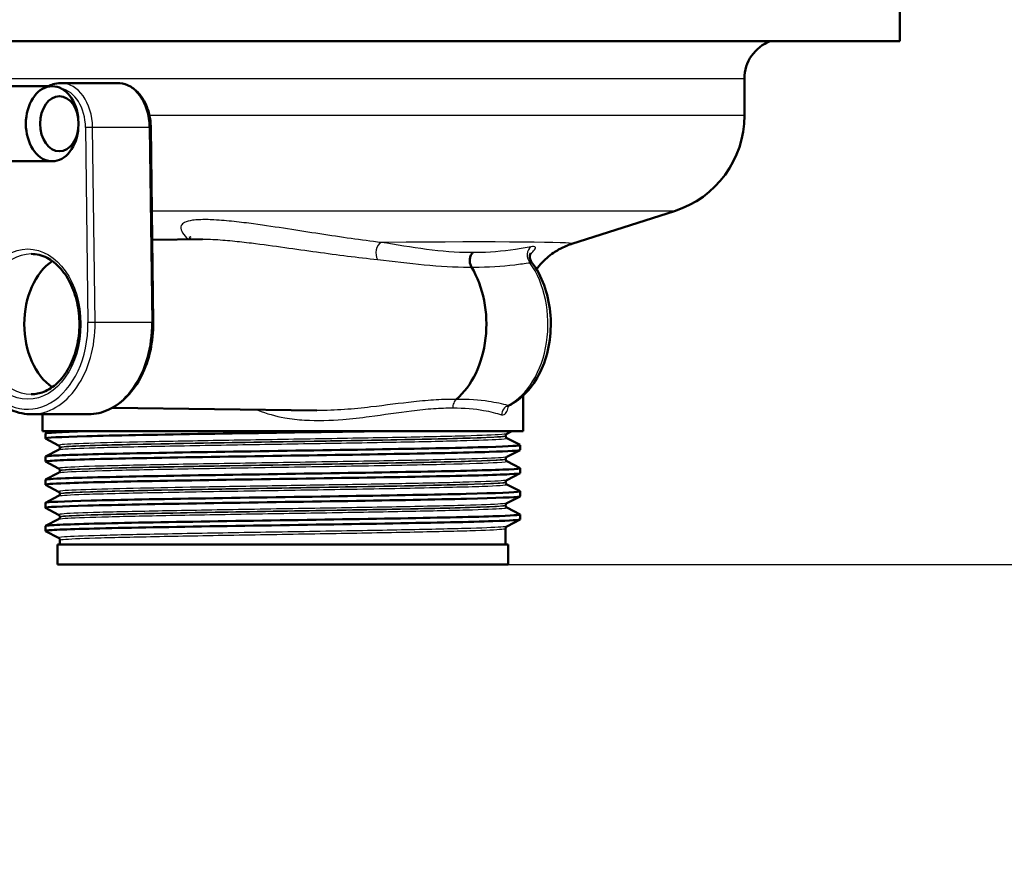
# Model space of a CAD drawing. Units: millimetres. Extents: x 0 to 2100, y 0 to 2970.
# Drawn here: x 575 to 673, y 1411 to 1496 of the extents above; entities that cross this region are included whole.
import ezdxf

# ---------------------------------------------------------------- set-up
doc = ezdxf.new("R2010")
doc.units = ezdxf.units.MM
doc.header["$LTSCALE"] = 10
for name, color, linetype, lineweight in [('Dimensions(ISO)', 7, 'Continuous', 25), ('Visible Edges(ISO)', 7, 'Continuous', 50), ('Visible Tangent Edges(ISO)', 7, 'Continuous', 25)]:
    doc.layers.add(name, color=color, linetype=linetype, lineweight=lineweight)
doc.styles.add('Text_3.5mm', font='arial.ttf', dxfattribs={"width": 0.9})
doc.dimstyles.new('KS-STANDARD', dxfattribs={"dimscale": 10, "dimtxt": 3.5, "dimasz": 2.5, "dimexe": 3.175, "dimexo": 0, "dimgap": 0.8, "dimtad": 1, "dimdec": 1, "dimrnd": 1e-08, "dimtxsty": 'Text_3.5mm', "dimcen": 0.09, "dimdle": 10, "dimclrd": 7, "dimclre": 7, "dimclrt": 7, "dimadec": 0, "dimazin": 2, "dimtfac": 0.714286, "dimtdec": 4, "dimtmove": 0, "dimatfit": 3, "dimfxl": 1, "dimtolj": 1, "dimlwd": 25, "dimlwe": 25, "dimarcsym": 0})

# ---------------------------------------------------------------- blocks, each defined once
blk = doc.blocks.new('*D5')
at = {"layer": 'Defpoints', "color": 0, "linetype": 'Continuous', "transparency": 16777216}
for p in [(998.052, 1712.956), (1091.673, 1712.956), (623.467, 1441.791)]:
    blk.add_point(p, dxfattribs=at)
at = {"layer": 'Dimensions(ISO)', "color": 7, "linetype": 'Continuous', "lineweight": 25, "transparency": 16777216}
for p, q in [((998.052, 1712.956), (1123.423, 1712.956)), ((1091.673, 1466.791), (1091.673, 1687.956)), ((623.467, 1441.791), (1123.423, 1441.791))]:
    blk.add_line(p, q, dxfattribs=at)
at = {"layer": 'Dimensions(ISO)', "color": 7, "linetype": 'Continuous', "transparency": 16777216}
for points in [[(1087.507, 1687.956), (1095.84, 1687.956), (1091.673, 1712.956)], [(1087.507, 1466.791), (1095.84, 1466.791), (1091.673, 1441.791)]]:
    blk.add_solid(points, dxfattribs=at)
at = {"layer": 'Dimensions(ISO)', "color": 7, "linetype": 'Continuous', "lineweight": 25, "transparency": 16777216, "insert": (1066.102, 1545.347), "char_height": 35, "attachment_point": 4, "rotation": 90, "style": 'Text_3.5mm'}
blk.add_mtext('\\A1;271', dxfattribs=at)
blk = doc.blocks.new('*D7')
at = {"layer": 'Defpoints', "color": 0, "linetype": 'Continuous', "transparency": 16777216}
for p in [(623.467, 1441.791), (1091.673, 1441.791), (924.052, 842.956)]:
    blk.add_point(p, dxfattribs=at)
at = {"layer": 'Dimensions(ISO)', "color": 7, "linetype": 'Continuous', "lineweight": 25, "transparency": 16777216}
for p, q in [((623.467, 1441.791), (1123.423, 1441.791)), ((1091.673, 867.956), (1091.673, 1416.791)), ((924.052, 842.956), (1123.423, 842.956))]:
    blk.add_line(p, q, dxfattribs=at)
at = {"layer": 'Dimensions(ISO)', "color": 7, "linetype": 'Continuous', "transparency": 16777216}
for points in [[(1087.507, 1416.791), (1095.84, 1416.791), (1091.673, 1441.791)], [(1087.507, 867.956), (1095.84, 867.956), (1091.673, 842.956)]]:
    blk.add_solid(points, dxfattribs=at)
at = {"layer": 'Dimensions(ISO)', "color": 7, "linetype": 'Continuous', "lineweight": 25, "transparency": 16777216, "insert": (1065.803, 1089.283), "char_height": 35, "attachment_point": 4, "rotation": 90, "style": 'Text_3.5mm'}
blk.add_mtext('\\A1;\\fArial|b0|i0;{\\H33.0000;~}\\fArial|b0|i0; 599', dxfattribs=at)

msp = doc.modelspace()

# ---------------------------------------------------------------- linework, layer by layer
at = {"layer": 'Visible Edges(ISO)'}
for p, q in [((662.552, 1494.041), (662.552, 1501.541)), ((662.552, 1494.041), (553.554, 1494.041)), ((647.052, 1486.601), (647.052, 1490.291)), ((577.95, 1489.541), (571.531, 1489.541)), ((584.461, 1489.854), (578.805, 1489.854)), ((580.558, 1486.301), (580.533, 1486.486)), ((580.558, 1485.282), (580.533, 1485.097)), ((587.789, 1485.43), (588.031, 1465.946)), ((577.95, 1482.041), (571.531, 1482.041)), ((629.809, 1473.798), (640.088, 1477.072)), ((587.928, 1474.206), (592.968, 1474.268)), ((624.967, 1455.091), (624.967, 1458.655)), ((581.521, 1456.791), (575.864, 1456.791)), ((576.967, 1455.091), (576.967, 1456.791)), ((583.931, 1457.426), (604.376, 1457.173)), ((624.967, 1455.091), (576.967, 1455.091)), ((577.267, 1454.38), (577.267, 1454.87)), ((577.277, 1454.881), (577.681, 1455.091)), ((623.827, 1455.091), (623.34, 1454.838)), ((578.593, 1453.683), (577.277, 1454.369)), ((623.217, 1454.622), (623.217, 1454.628)), ((623.34, 1454.412), (624.656, 1453.726)), ((624.667, 1453.225), (624.667, 1453.716)), ((577.277, 1452.572), (578.593, 1453.257)), ((578.717, 1453.468), (578.717, 1453.473)), ((624.656, 1453.214), (623.34, 1452.529)), ((577.267, 1452.071), (577.267, 1452.561)), ((578.593, 1451.374), (577.277, 1452.06)), ((623.217, 1452.313), (623.217, 1452.319)), ((623.34, 1452.103), (624.656, 1451.417)), ((577.277, 1450.263), (578.593, 1450.948)), ((578.717, 1451.159), (578.717, 1451.164)), ((624.656, 1450.905), (623.34, 1450.22)), ((624.667, 1450.916), (624.667, 1451.407)), ((577.267, 1449.762), (577.267, 1450.252)), ((623.217, 1450.004), (623.217, 1450.01)), ((623.34, 1449.794), (624.656, 1449.108)), ((578.593, 1449.065), (577.277, 1449.751)), ((578.717, 1448.85), (578.717, 1448.855)), ((624.667, 1448.607), (624.667, 1449.098)), ((577.267, 1447.453), (577.267, 1447.943)), ((577.277, 1447.954), (578.593, 1448.639)), ((624.656, 1448.596), (623.34, 1447.911)), ((578.593, 1446.756), (577.277, 1447.442)), ((623.217, 1447.695), (623.217, 1447.701)), ((623.34, 1447.485), (624.656, 1446.799)), ((577.277, 1445.645), (578.593, 1446.33)), ((578.717, 1446.541), (578.717, 1446.546)), ((624.656, 1446.287), (623.34, 1445.602)), ((624.667, 1446.298), (624.667, 1446.789)), ((577.267, 1445.144), (577.267, 1445.634)), ((578.593, 1444.447), (577.277, 1445.133)), ((623.217, 1443.791), (623.217, 1445.392)), ((578.717, 1443.791), (578.717, 1444.237)), ((623.467, 1443.791), (578.467, 1443.791)), ((578.467, 1441.791), (578.467, 1443.791)), ((623.467, 1441.791), (623.467, 1443.791)), ((623.467, 1441.791), (578.467, 1441.791))]:
    msp.add_line(p, q, dxfattribs=at)
for centre, radius, start, end in [((651.052, 1490.291), 4, 110.36413, 180), ((637.052, 1486.601), 10, 287.67086, 0)]:
    msp.add_arc(centre, radius, start, end, dxfattribs=at)
for centre, major_axis, ratio, start_param, end_param in [((577.95, 1485.791), (0, 3.75), 0.700909, 4.898684, 10.80928), ((580.107, 1465.791), (0, 7), 0.707107, 0.451269, 2.690323), ((615.109, 1465.791), (0, 8.75), 0.707107, 3.680062, 5.420257)]:
    msp.add_ellipse(centre, major_axis=major_axis, ratio=ratio, start_param=start_param, end_param=end_param, dxfattribs=at)
msp.add_ellipse((578.664, 1485.791), major_axis=(0, 2.75), ratio=0.700909, dxfattribs=at)
for points, knots in [([(578.805, 1489.854), (578.537, 1489.854), (578.27, 1489.811), (577.864, 1489.678), (577.718, 1489.616), (577.577, 1489.541)], [4.712389, 4.712389, 4.712389, 4.712389, 4.9392717, 4.9392717, 5.0711566, 5.0711566, 5.0711566, 5.0711566]), ([(584.461, 1489.854), (584.803, 1489.854), (585.144, 1489.783), (585.796, 1489.508), (586.106, 1489.3), (586.665, 1488.77), (586.912, 1488.444), (587.32, 1487.715), (587.481, 1487.312), (587.706, 1486.461), (587.771, 1486.013), (587.788, 1485.519), (587.789, 1485.475), (587.789, 1485.43)], [1.570796, 1.570796, 1.570796, 1.570796, 1.860569, 1.860569, 2.161675, 2.161675, 2.472333, 2.472333, 2.782992, 2.782992, 3.09365, 3.09365, 3.124089, 3.124089, 3.124089, 3.124089]), ([(591.701, 1474.55), (591.701, 1474.55), (591.701, 1474.55), (591.704, 1474.541), (591.73, 1474.459), (591.692, 1474.306), (591.682, 1474.278), (591.669, 1474.252)], [0.4887863, 0.4887863, 0.4887863, 0.4887863, 0.4974603, 0.4974603, 0.6146816, 0.6146816, 0.6414459, 0.6414459, 0.6414459, 0.6414459]), ([(626.3, 1471.256), (626.662, 1471.757), (627.015, 1472.111), (627.809, 1472.814), (628.192, 1473.049), (628.805, 1473.398), (629.041, 1473.504), (629.431, 1473.668), (629.585, 1473.724), (629.748, 1473.778), (629.78, 1473.788), (629.809, 1473.798)], [18.8372271, 18.8372271, 18.8372271, 18.8372271, 18.8550409, 18.8550409, 18.8832686, 18.8832686, 18.9114964, 18.9114964, 18.9397241, 18.9397241, 18.9468499, 18.9468499, 18.9468499, 18.9468499]), ([(575.864, 1472.791), (576.394, 1472.791), (576.924, 1472.662), (577.919, 1472.155), (578.386, 1471.789), (579.203, 1470.863), (579.558, 1470.313), (580.13, 1469.08), (580.348, 1468.399), (580.626, 1466.969), (580.686, 1466.221), (580.64, 1464.736), (580.534, 1463.999), (580.169, 1462.612), (579.911, 1461.962), (579.272, 1460.816), (578.891, 1460.32), (578.048, 1459.521), (577.585, 1459.222), (576.7, 1458.872), (576.282, 1458.791), (575.864, 1458.791)], [1.570796, 1.570796, 1.570796, 1.570796, 1.91629, 1.91629, 2.245751, 2.245751, 2.561176, 2.561176, 2.873285, 2.873285, 3.185326, 3.185326, 3.497506, 3.497506, 3.809479, 3.809479, 4.121954, 4.121954, 4.439661, 4.439661, 4.712389, 4.712389, 4.712389, 4.712389]), ([(619.923, 1472.932), (619.922, 1472.931), (619.921, 1472.929), (619.876, 1472.881), (619.837, 1472.828), (619.767, 1472.709), (619.737, 1472.644), (619.672, 1472.458), (619.648, 1472.332), (619.635, 1472.072), (619.646, 1471.941), (619.704, 1471.694), (619.75, 1471.58), (619.809, 1471.481)], [-0.0006397, -0.0006397, -0.0006397, -0.0006397, 0, 0, 0.0231324, 0.0231324, 0.0462647, 0.0462647, 0.0853299, 0.0853299, 0.1243937, 0.1243937, 0.1634568, 0.1634568, 0.1634568, 0.1634568]), ([(625.813, 1471.981), (625.749, 1472.066), (625.698, 1472.169), (625.638, 1472.369), (625.63, 1472.464), (625.633, 1472.626), (625.646, 1472.69), (625.671, 1472.782), (625.683, 1472.812), (625.701, 1472.853), (625.707, 1472.864), (625.711, 1472.87), (625.712, 1472.871), (625.712, 1472.871)], [-0.20499294, -0.20499294, -0.20499294, -0.20499294, -0.1892848, -0.1892848, -0.17333993, -0.17333993, -0.15587521, -0.15587521, -0.13936804, -0.13936804, -0.12276495, -0.12276495, -0.11594145, -0.11594145, -0.11594145, -0.11594145]), ([(623.54, 1457.656), (624.174, 1457.971), (624.758, 1458.416), (625.817, 1459.535), (626.283, 1460.223), (627.04, 1461.77), (627.325, 1462.632), (627.681, 1464.434), (627.751, 1465.373), (627.671, 1467.235), (627.52, 1468.157), (627.007, 1469.896), (626.645, 1470.713), (626.07, 1471.624), (625.945, 1471.806), (625.813, 1471.981)], [1.908768, 1.908768, 1.908768, 1.908768, 2.212645, 2.212645, 2.536379, 2.536379, 2.868967, 2.868967, 3.202812, 3.202812, 3.53659, 3.53659, 3.870348, 3.870348, 3.957501, 3.957501, 3.957501, 3.957501]), ([(569.942, 1469.54), (569.653, 1468.662), (569.466, 1467.72), (569.317, 1465.804), (569.354, 1464.83), (569.647, 1462.945), (569.903, 1462.035), (570.614, 1460.37), (571.068, 1459.615), (572.132, 1458.344), (572.74, 1457.826), (574.042, 1457.095), (574.732, 1456.875), (575.576, 1456.798), (575.72, 1456.791), (575.864, 1456.791)], [5.846803, 5.846803, 5.846803, 5.846803, 6.173294, 6.173294, 6.49976, 6.49976, 6.826261, 6.826261, 7.152572, 7.152572, 7.475955, 7.475955, 7.789685, 7.789685, 7.853982, 7.853982, 7.853982, 7.853982]), ([(588.031, 1465.946), (588.042, 1465.009), (587.948, 1464.069), (587.555, 1462.273), (587.256, 1461.417), (586.478, 1459.869), (585.999, 1459.178), (584.898, 1458.03), (584.276, 1457.573), (582.956, 1456.959), (582.261, 1456.798), (581.549, 1456.791), (581.535, 1456.791), (581.521, 1456.791)], [3.124089, 3.124089, 3.124089, 3.124089, 3.441749, 3.441749, 3.759409, 3.759409, 4.077069, 4.077069, 4.394729, 4.394729, 4.70609, 4.70609, 4.712389, 4.712389, 4.712389, 4.712389]), ([(623.37, 1457.521), (623.37, 1457.521), (623.37, 1457.522), (623.375, 1457.528), (623.385, 1457.543), (623.434, 1457.59), (623.476, 1457.624), (623.537, 1457.654), (623.538, 1457.655), (623.54, 1457.656)], [0.18811244, 0.18811244, 0.18811244, 0.18811244, 0.19525052, 0.19525052, 0.22225542, 0.22225542, 0.25224637, 0.25224637, 0.25314922, 0.25314922, 0.25314922, 0.25314922]), ([(577.277, 1454.369), (577.272, 1454.372), (577.268, 1454.374), (577.267, 1454.377), (577.237, 1454.452), (578.701, 1454.526), (581.405, 1454.6), (584.101, 1454.674), (588.017, 1454.748), (592.475, 1454.822), (596.935, 1454.896), (601.918, 1454.97), (606.561, 1455.045), (607.537, 1455.06), (608.498, 1455.076), (609.436, 1455.091)], [32.171547, 32.171547, 32.171547, 32.171547, 32.194948, 32.194948, 32.194948, 32.80125, 32.80125, 32.80125, 33.405662, 33.405662, 33.405662, 34.010412, 34.010412, 34.010412, 34.137582, 34.137582, 34.137582, 34.137582]), ([(623.217, 1454.628), (623.217, 1454.659), (623.223, 1454.69), (623.242, 1454.74), (623.255, 1454.76), (623.278, 1454.79), (623.289, 1454.801), (623.308, 1454.818), (623.316, 1454.823), (623.33, 1454.832), (623.335, 1454.835), (623.34, 1454.838)], [1.89877934, 1.89877934, 1.89877934, 1.89877934, 1.91281796, 1.91281796, 1.92685658, 1.92685658, 1.94089519, 1.94089519, 1.95493381, 1.95493381, 1.96897243, 1.96897243, 1.96897243, 1.96897243]), ([(577.273, 1452.561), (577.27, 1452.584), (577.409, 1452.607), (577.691, 1452.631), (578.592, 1452.705), (580.954, 1452.779), (584.368, 1452.853), (587.779, 1452.927), (592.224, 1453.001), (596.933, 1453.075), (601.639, 1453.15), (606.588, 1453.224), (610.922, 1453.298), (615.296, 1453.372), (619.024, 1453.447), (621.449, 1453.522), (623.662, 1453.59), (624.781, 1453.658), (624.655, 1453.726)], [25.918139, 25.918139, 25.918139, 25.918139, 26.107636, 26.107636, 26.107636, 26.713012, 26.713012, 26.713012, 27.317929, 27.317929, 27.317929, 27.922431, 27.922431, 27.922431, 28.532532, 28.532532, 28.532532, 29.08951, 29.08951, 29.08951, 29.08951]), ([(623.217, 1454.622), (623.217, 1454.591), (623.223, 1454.56), (623.242, 1454.509), (623.255, 1454.49), (623.278, 1454.459), (623.289, 1454.448), (623.308, 1454.432), (623.316, 1454.426), (623.33, 1454.417), (623.335, 1454.414), (623.34, 1454.412)], [52.81155082, 52.81155082, 52.81155082, 52.81155082, 52.82556525, 52.82556525, 52.83957968, 52.83957968, 52.85359411, 52.85359411, 52.86760854, 52.86760854, 52.88162297, 52.88162297, 52.88162297, 52.88162297]), ([(577.285, 1452.06), (577.228, 1452.088), (577.383, 1452.117), (577.753, 1452.145), (578.719, 1452.22), (581.149, 1452.294), (584.618, 1452.368), (588.083, 1452.442), (592.572, 1452.517), (597.301, 1452.591), (602.027, 1452.665), (606.973, 1452.739), (611.279, 1452.813), (615.582, 1452.887), (619.229, 1452.962), (621.585, 1453.036), (623.594, 1453.099), (624.658, 1453.162), (624.665, 1453.225)], [25.888362, 25.888362, 25.888362, 25.888362, 26.121147, 26.121147, 26.121147, 26.72768, 26.72768, 26.72768, 27.333656, 27.333656, 27.333656, 27.939119, 27.939119, 27.939119, 28.544115, 28.544115, 28.544115, 29.059732, 29.059732, 29.059732, 29.059732]), ([(578.717, 1453.473), (578.717, 1453.504), (578.71, 1453.535), (578.691, 1453.586), (578.678, 1453.606), (578.655, 1453.636), (578.644, 1453.647), (578.625, 1453.663), (578.617, 1453.669), (578.603, 1453.678), (578.598, 1453.681), (578.593, 1453.683)], [8.92377866, 8.92377866, 8.92377866, 8.92377866, 8.93779642, 8.93779642, 8.95181418, 8.95181418, 8.96583194, 8.96583194, 8.9798497, 8.9798497, 8.99386746, 8.99386746, 8.99386746, 8.99386746]), ([(578.717, 1453.468), (578.717, 1453.436), (578.71, 1453.406), (578.691, 1453.355), (578.678, 1453.335), (578.655, 1453.305), (578.644, 1453.294), (578.625, 1453.277), (578.617, 1453.272), (578.603, 1453.263), (578.598, 1453.26), (578.593, 1453.257)], [45.78673027, 45.78673027, 45.78673027, 45.78673027, 45.80072935, 45.80072935, 45.81472842, 45.81472842, 45.8287275, 45.8287275, 45.84272658, 45.84272658, 45.85672566, 45.85672566, 45.85672566, 45.85672566]), ([(623.217, 1452.319), (623.217, 1452.35), (623.223, 1452.381), (623.242, 1452.431), (623.255, 1452.451), (623.278, 1452.481), (623.289, 1452.492), (623.308, 1452.509), (623.316, 1452.514), (623.33, 1452.523), (623.335, 1452.526), (623.34, 1452.529)], [15.94869006, 15.94869006, 15.94869006, 15.94869006, 15.9626916, 15.9626916, 15.97669314, 15.97669314, 15.99069468, 15.99069468, 16.00469622, 16.00469622, 16.01869776, 16.01869776, 16.01869776, 16.01869776]), ([(623.217, 1452.313), (623.217, 1452.282), (623.223, 1452.251), (623.242, 1452.2), (623.255, 1452.181), (623.278, 1452.15), (623.289, 1452.139), (623.308, 1452.123), (623.316, 1452.117), (623.33, 1452.108), (623.335, 1452.105), (623.34, 1452.103)], [38.76195113, 38.76195113, 38.76195113, 38.76195113, 38.77593964, 38.77593964, 38.78992814, 38.78992814, 38.80391665, 38.80391665, 38.81790515, 38.81790515, 38.83189365, 38.83189365, 38.83189365, 38.83189365]), ([(577.282, 1449.751), (577.182, 1449.806), (577.881, 1449.861), (579.337, 1449.916), (581.292, 1449.991), (584.605, 1450.065), (588.699, 1450.139), (592.791, 1450.213), (597.645, 1450.287), (602.419, 1450.361), (607.191, 1450.436), (611.861, 1450.51), (615.619, 1450.584), (619.375, 1450.658), (622.203, 1450.732), (623.613, 1450.806), (624.31, 1450.843), (624.658, 1450.88), (624.658, 1450.916)], [19.605176, 19.605176, 19.605176, 19.605176, 20.056011, 20.056011, 20.056011, 20.661669, 20.661669, 20.661669, 21.267079, 21.267079, 21.267079, 21.872253, 21.872253, 21.872253, 22.4772, 22.4772, 22.4772, 22.776547, 22.776547, 22.776547, 22.776547]), ([(577.273, 1450.252), (577.277, 1450.303), (577.952, 1450.353), (579.267, 1450.404), (581.189, 1450.478), (584.47, 1450.552), (588.541, 1450.626), (592.611, 1450.701), (597.451, 1450.775), (602.223, 1450.849), (606.993, 1450.923), (611.675, 1450.997), (615.455, 1451.071), (619.234, 1451.145), (622.097, 1451.219), (623.547, 1451.293), (624.359, 1451.335), (624.726, 1451.376), (624.648, 1451.417)], [19.634954, 19.634954, 19.634954, 19.634954, 20.048757, 20.048757, 20.048757, 20.653886, 20.653886, 20.653886, 21.258792, 21.258792, 21.258792, 21.863485, 21.863485, 21.863485, 22.467976, 22.467976, 22.467976, 22.806324, 22.806324, 22.806324, 22.806324]), ([(578.717, 1451.164), (578.717, 1451.195), (578.71, 1451.226), (578.691, 1451.277), (578.678, 1451.297), (578.655, 1451.327), (578.644, 1451.338), (578.625, 1451.354), (578.617, 1451.36), (578.603, 1451.369), (578.598, 1451.372), (578.593, 1451.374)], [22.97353259, 22.97353259, 22.97353259, 22.97353259, 22.98752267, 22.98752267, 23.00151276, 23.00151276, 23.01550284, 23.01550284, 23.02949292, 23.02949292, 23.04348301, 23.04348301, 23.04348301, 23.04348301]), ([(578.717, 1451.159), (578.717, 1451.127), (578.71, 1451.097), (578.691, 1451.046), (578.678, 1451.026), (578.655, 1450.996), (578.644, 1450.985), (578.625, 1450.968), (578.617, 1450.963), (578.603, 1450.954), (578.598, 1450.951), (578.593, 1450.948)], [31.73719337, 31.73719337, 31.73719337, 31.73719337, 31.75117616, 31.75117616, 31.76515895, 31.76515895, 31.77914174, 31.77914174, 31.79312453, 31.79312453, 31.80710732, 31.80710732, 31.80710732, 31.80710732]), ([(623.217, 1450.01), (623.217, 1450.041), (623.223, 1450.072), (623.242, 1450.122), (623.255, 1450.142), (623.278, 1450.173), (623.289, 1450.183), (623.308, 1450.2), (623.316, 1450.206), (623.33, 1450.214), (623.335, 1450.217), (623.34, 1450.22)], [29.99832582, 29.99832582, 29.99832582, 29.99832582, 30.01230929, 30.01230929, 30.02629276, 30.02629276, 30.04027624, 30.04027624, 30.05425971, 30.05425971, 30.06824318, 30.06824318, 30.06824318, 30.06824318]), ([(623.217, 1450.004), (623.217, 1449.973), (623.223, 1449.942), (623.242, 1449.892), (623.255, 1449.872), (623.278, 1449.841), (623.289, 1449.83), (623.308, 1449.814), (623.316, 1449.808), (623.33, 1449.799), (623.335, 1449.796), (623.34, 1449.794)], [24.71243681, 24.71243681, 24.71243681, 24.71243681, 24.72641878, 24.72641878, 24.74040076, 24.74040076, 24.75438273, 24.75438273, 24.7683647, 24.7683647, 24.78234668, 24.78234668, 24.78234668, 24.78234668]), ([(577.267, 1447.943), (577.267, 1447.946), (577.269, 1447.949), (577.273, 1447.951), (577.381, 1448.026), (578.994, 1448.1), (581.829, 1448.175), (584.663, 1448.249), (588.703, 1448.324), (593.244, 1448.398), (597.783, 1448.473), (602.801, 1448.547), (607.42, 1448.622), (612.036, 1448.696), (616.234, 1448.77), (619.28, 1448.845), (622.324, 1448.919), (624.203, 1448.994), (624.589, 1449.068), (624.66, 1449.081), (624.681, 1449.095), (624.653, 1449.108)], [13.351769, 13.351769, 13.351769, 13.351769, 13.374356, 13.374356, 13.374356, 13.982692, 13.982692, 13.982692, 14.590678, 14.590678, 14.590678, 15.198327, 15.198327, 15.198327, 15.80565, 15.80565, 15.80565, 16.412659, 16.412659, 16.412659, 16.523139, 16.523139, 16.523139, 16.523139]), ([(578.717, 1448.855), (578.717, 1448.886), (578.71, 1448.917), (578.691, 1448.968), (578.678, 1448.988), (578.655, 1449.018), (578.644, 1449.029), (578.625, 1449.045), (578.617, 1449.051), (578.603, 1449.06), (578.598, 1449.063), (578.593, 1449.065)], [37.02308967, 37.02308967, 37.02308967, 37.02308967, 37.03707143, 37.03707143, 37.05105318, 37.05105318, 37.06503494, 37.06503494, 37.07901669, 37.07901669, 37.09299845, 37.09299845, 37.09299845, 37.09299845]), ([(578.717, 1448.85), (578.717, 1448.818), (578.71, 1448.788), (578.691, 1448.737), (578.678, 1448.717), (578.655, 1448.687), (578.644, 1448.676), (578.625, 1448.659), (578.617, 1448.654), (578.603, 1448.645), (578.598, 1448.642), (578.593, 1448.639)], [17.68766126, 17.68766126, 17.68766126, 17.68766126, 17.70164732, 17.70164732, 17.71563338, 17.71563338, 17.72961944, 17.72961944, 17.7436055, 17.7436055, 17.75759156, 17.75759156, 17.75759156, 17.75759156]), ([(577.277, 1447.442), (577.27, 1447.446), (577.266, 1447.45), (577.267, 1447.454), (577.281, 1447.528), (578.779, 1447.602), (581.503, 1447.676), (584.346, 1447.753), (588.512, 1447.83), (593.22, 1447.908), (597.781, 1447.982), (602.827, 1448.057), (607.468, 1448.132), (612.087, 1448.207), (616.284, 1448.281), (619.322, 1448.356), (622.359, 1448.43), (624.226, 1448.504), (624.596, 1448.579), (624.643, 1448.588), (624.666, 1448.598), (624.665, 1448.607)], [13.321991, 13.321991, 13.321991, 13.321991, 13.354679, 13.354679, 13.354679, 13.958998, 13.958998, 13.958998, 14.589579, 14.589579, 14.589579, 15.200454, 15.200454, 15.200454, 15.808506, 15.808506, 15.808506, 16.416219, 16.416219, 16.416219, 16.493361, 16.493361, 16.493361, 16.493361]), ([(623.217, 1447.701), (623.217, 1447.732), (623.223, 1447.763), (623.242, 1447.813), (623.255, 1447.833), (623.278, 1447.864), (623.289, 1447.874), (623.308, 1447.891), (623.316, 1447.897), (623.33, 1447.905), (623.335, 1447.908), (623.34, 1447.911)], [44.04784429, 44.04784429, 44.04784429, 44.04784429, 44.06182923, 44.06182923, 44.07581417, 44.07581417, 44.08979912, 44.08979912, 44.10378406, 44.10378406, 44.117769, 44.117769, 44.117769, 44.117769]), ([(623.217, 1447.695), (623.217, 1447.664), (623.223, 1447.633), (623.242, 1447.583), (623.255, 1447.563), (623.278, 1447.532), (623.289, 1447.521), (623.308, 1447.505), (623.316, 1447.499), (623.33, 1447.49), (623.335, 1447.487), (623.34, 1447.485)], [10.66284667, 10.66284667, 10.66284667, 10.66284667, 10.67684169, 10.67684169, 10.69083671, 10.69083671, 10.70483173, 10.70483173, 10.71882675, 10.71882675, 10.73282177, 10.73282177, 10.73282177, 10.73282177]), ([(577.285, 1445.133), (577.221, 1445.165), (577.435, 1445.198), (577.931, 1445.231), (579.055, 1445.305), (581.625, 1445.379), (585.195, 1445.453), (588.764, 1445.528), (593.316, 1445.602), (598.062, 1445.676), (602.806, 1445.75), (607.723, 1445.824), (611.959, 1445.898), (616.193, 1445.972), (619.728, 1446.046), (621.95, 1446.121), (623.726, 1446.18), (624.657, 1446.239), (624.663, 1446.298)], [7.038806, 7.038806, 7.038806, 7.038806, 7.30585, 7.30585, 7.30585, 7.911236, 7.911236, 7.911236, 8.516503, 8.516503, 8.516503, 9.121654, 9.121654, 9.121654, 9.72669, 9.72669, 9.72669, 10.210176, 10.210176, 10.210176, 10.210176]), ([(577.274, 1445.634), (577.272, 1445.663), (577.489, 1445.692), (577.928, 1445.721), (579.049, 1445.795), (581.615, 1445.869), (585.181, 1445.943), (588.746, 1446.018), (593.294, 1446.092), (598.037, 1446.166), (602.779, 1446.24), (607.695, 1446.314), (611.931, 1446.388), (616.167, 1446.462), (619.706, 1446.536), (621.933, 1446.61), (623.829, 1446.673), (624.769, 1446.736), (624.654, 1446.799)], [7.068583, 7.068583, 7.068583, 7.068583, 7.305313, 7.305313, 7.305313, 7.910441, 7.910441, 7.910441, 8.515455, 8.515455, 8.515455, 9.120358, 9.120358, 9.120358, 9.725154, 9.725154, 9.725154, 10.239954, 10.239954, 10.239954, 10.239954]), ([(578.717, 1446.546), (578.717, 1446.577), (578.71, 1446.608), (578.691, 1446.659), (578.678, 1446.679), (578.655, 1446.709), (578.644, 1446.72), (578.625, 1446.736), (578.617, 1446.742), (578.603, 1446.751), (578.598, 1446.754), (578.593, 1446.756)], [51.07260987, 51.07260987, 51.07260987, 51.07260987, 51.08660288, 51.08660288, 51.1005959, 51.1005959, 51.11458891, 51.11458891, 51.12858192, 51.12858192, 51.14257494, 51.14257494, 51.14257494, 51.14257494]), ([(578.717, 1446.541), (578.717, 1446.509), (578.71, 1446.479), (578.691, 1446.428), (578.678, 1446.408), (578.655, 1446.378), (578.644, 1446.367), (578.625, 1446.35), (578.617, 1446.345), (578.603, 1446.336), (578.598, 1446.333), (578.593, 1446.33)], [3.63797326, 3.63797326, 3.63797326, 3.63797326, 3.65198205, 3.65198205, 3.66599084, 3.66599084, 3.67999964, 3.67999964, 3.69400843, 3.69400843, 3.70801722, 3.70801722, 3.70801722, 3.70801722]), ([(623.217, 1445.392), (623.217, 1445.423), (623.223, 1445.454), (623.242, 1445.504), (623.255, 1445.524), (623.278, 1445.555), (623.289, 1445.565), (623.308, 1445.582), (623.316, 1445.588), (623.33, 1445.596), (623.335, 1445.599), (623.34, 1445.602)], [58.09740654, 58.09740654, 58.09740654, 58.09740654, 58.11141245, 58.11141245, 58.12541836, 58.12541836, 58.13942427, 58.13942427, 58.15343018, 58.15343018, 58.16743609, 58.16743609, 58.16743609, 58.16743609]), ([(578.717, 1444.237), (578.717, 1444.268), (578.71, 1444.299), (578.691, 1444.35), (578.678, 1444.37), (578.655, 1444.4), (578.644, 1444.411), (578.625, 1444.427), (578.617, 1444.433), (578.603, 1444.442), (578.598, 1444.445), (578.593, 1444.447)], [65.12225421, 65.12225421, 65.12225421, 65.12225421, 65.13627775, 65.13627775, 65.15030128, 65.15030128, 65.16432482, 65.16432482, 65.17834836, 65.17834836, 65.19237189, 65.19237189, 65.19237189, 65.19237189])]:
    msp.add_open_spline(points, degree=3, knots=knots, dxfattribs=at)
msp.add_open_spline([(577.267, 1454.87), (577.269, 1454.944), (578.739, 1455.018), (581.432, 1455.091)], degree=3, dxfattribs=at)
at = {"layer": 'Visible Tangent Edges(ISO)'}
for p, q in [((647.052, 1490.291), (568.434, 1490.291)), ((647.052, 1486.601), (587.661, 1486.601)), ((581.279, 1485.424), (581.52, 1465.94)), ((582.227, 1465.949), (581.986, 1485.433)), ((587.643, 1485.433), (581.986, 1485.433)), ((587.643, 1485.433), (587.884, 1465.949)), ((640.088, 1477.072), (587.893, 1477.072)), ((587.884, 1465.949), (582.227, 1465.949))]:
    msp.add_line(p, q, dxfattribs=at)
for centre, major_axis, ratio, start_param, end_param in [((578.805, 1485.354), (0, 4.5), 0.707107, 4.729893, 6.283185), ((578.451, 1485.354), (0, 4), 0.707107, 4.729893, 6.141032), ((584.461, 1485.354), (0, 4.5), 0.707107, 4.729893, 6.283185), ((581.633, 1485.424), (-0.5, -0.006), 0.012376, 3.926914, 5.497711), ((587.289, 1485.424), (0.5, 0.006), 0.012376, 0, 0.785322), ((610.888, 1472.986), (0.117, 0.993), 0.617232, 0.367297, 2.490367), ((626.15, 1472.624), (-0.156, 0.988), 0.777307, 0.345799, 2.237719), ((575.864, 1465.791), (0, -7), 0.707107, 3.141593, 6.283185), ((621.302, 1465.791), (0, -8.674), 0.707107, 0.360495, 2.355176), ((575.511, 1465.791), (0, -8.5), 0.707107, 4.276006, 7.871485), ((575.864, 1465.791), (0, -9), 0.707107, 0, 1.5883), ((581.874, 1465.94), (-0.5, -0.006), 0.012376, 3.926914, 5.497711), ((581.521, 1465.791), (0, -9), 0.707107, 0, 1.5883), ((587.531, 1465.94), (0.5, 0.006), 0.012376, 0, 0.785322), ((623.721, 1456.74), (0.286, 0.958), 0.903319, 0.602909, 1.833816)]:
    msp.add_ellipse(centre, major_axis=major_axis, ratio=ratio, start_param=start_param, end_param=end_param, dxfattribs=at)
msp.add_ellipse((575.511, 1465.791), major_axis=(0, -7.5), ratio=0.707107, dxfattribs=at)
for points, knots in [([(610.777, 1473.939), (608.817, 1474.172), (606.784, 1474.468), (603.624, 1474.954), (602.551, 1475.123), (600.353, 1475.462), (599.235, 1475.632), (597.418, 1475.877), (596.766, 1475.959), (595.445, 1476.101), (594.775, 1476.163), (593.598, 1476.222), (593.087, 1476.232), (592.389, 1476.198), (592.169, 1476.179), (591.629, 1476.102), (591.353, 1476.023), (590.997, 1475.839), (590.894, 1475.736), (590.752, 1475.453), (590.786, 1475.262), (590.977, 1474.855), (591.155, 1474.635), (591.427, 1474.361), (591.484, 1474.306), (591.544, 1474.251)], [-3.043607, -3.043607, -3.043607, -3.043607, -2.282706, -2.282706, -1.902255, -1.902255, -1.521804, -1.521804, -1.316419, -1.316419, -1.111033, -1.111033, -0.960305, -0.960305, -0.888011, -0.888011, -0.76455, -0.76455, -0.651201, -0.651201, -0.463307, -0.463307, -0.246864, -0.246864, -0.192638, -0.192638, -0.192638, -0.192638]), ([(592.968, 1474.268), (593.304, 1474.273), (593.656, 1474.263), (594.65, 1474.217), (595.296, 1474.163), (596.574, 1474.037), (597.209, 1473.964), (598.981, 1473.746), (600.078, 1473.595), (602.242, 1473.294), (603.302, 1473.143), (606.435, 1472.71), (608.462, 1472.447), (610.424, 1472.24)], [1.00137, 1.00137, 1.00137, 1.00137, 1.111033, 1.111033, 1.316419, 1.316419, 1.521804, 1.521804, 1.902255, 1.902255, 2.282706, 2.282706, 3.043607, 3.043607, 3.043607, 3.043607]), ([(629.777, 1473.797), (630.192, 1473.982), (622.567, 1474.046), (611.062, 1473.941), (610.92, 1473.94), (610.777, 1473.939)], [-18.94685, -18.94685, -18.94685, -18.94685, -15.084986, -15.084986, -15.036827, -15.036827, -15.036827, -15.036827]), ([(619.923, 1472.932), (619.843, 1472.931), (619.762, 1472.931), (619.681, 1472.931), (618.266, 1472.932), (616.81, 1473.057), (613.831, 1473.451), (612.303, 1473.719), (610.777, 1473.939)], [1.177647, 1.177647, 1.177647, 1.177647, 1.212309, 1.212309, 1.212309, 1.818464, 1.818464, 2.424619, 2.424619, 2.424619, 2.424619]), ([(625.743, 1473.513), (625.228, 1473.42), (624.712, 1473.332), (622.881, 1473.057), (621.543, 1472.932), (620.161, 1472.931), (620.082, 1472.931), (620.003, 1472.931), (619.923, 1472.932)], [0.3663461, 0.3663461, 0.3663461, 0.3663461, 0.6061635, 0.6061635, 1.2123269, 1.2123269, 1.2123269, 1.2470165, 1.2470165, 1.2470165, 1.2470165]), ([(625.65, 1472.699), (625.787, 1472.852), (625.905, 1472.983), (626.131, 1473.259), (626.204, 1473.376), (626.182, 1473.504), (626.122, 1473.534), (625.941, 1473.54), (625.85, 1473.532), (625.743, 1473.513)], [0.0246317, 0.0246317, 0.0246317, 0.0246317, 0.0928505, 0.0928505, 0.1970068, 0.1970068, 0.2771271, 0.2771271, 0.3272023, 0.3272023, 0.3272023, 0.3272023]), ([(610.424, 1472.24), (611.986, 1472.074), (613.558, 1471.871), (616.624, 1471.573), (618.124, 1471.479), (619.568, 1471.48), (619.649, 1471.48), (619.729, 1471.48), (619.809, 1471.481)], [-2.424619, -2.424619, -2.424619, -2.424619, -1.818464, -1.818464, -1.212309, -1.212309, -1.212309, -1.17852, -1.17852, -1.17852, -1.17852]), ([(619.809, 1471.481), (619.889, 1471.48), (619.968, 1471.48), (620.046, 1471.48), (621.459, 1471.479), (622.814, 1471.573), (624.633, 1471.781), (625.14, 1471.848), (625.643, 1471.918)], [-1.2461438, -1.2461438, -1.2461438, -1.2461438, -1.2123269, -1.2123269, -1.2123269, -0.6061635, -0.6061635, -0.3663461, -0.3663461, -0.3663461, -0.3663461]), ([(625.643, 1471.918), (625.69, 1471.933), (625.728, 1471.946), (625.796, 1471.97), (625.815, 1471.979), (625.813, 1471.981)], [-0.3272023, -0.3272023, -0.3272023, -0.3272023, -0.2771271, -0.2771271, -0.2049929, -0.2049929, -0.2049929, -0.2049929]), ([(618.282, 1458.279), (617.65, 1458.288), (616.986, 1458.271), (615.571, 1458.187), (614.817, 1458.118), (612.676, 1457.885), (611.251, 1457.688), (608.898, 1457.417), (608.014, 1457.326), (606.214, 1457.199), (605.298, 1457.161), (604.375, 1457.173)], [4.832701, 4.832701, 4.832701, 4.832701, 5.100167, 5.100167, 5.38047, 5.38047, 5.874256, 5.874256, 6.161734, 6.161734, 6.45333, 6.45333, 6.45333, 6.45333]), ([(618.282, 1458.279), (618.229, 1458.235), (618.181, 1458.182), (618.096, 1458.059), (618.059, 1457.989), (617.999, 1457.84), (617.976, 1457.759), (617.945, 1457.593), (617.937, 1457.507), (617.937, 1457.421)], [0, 0, 0, 0, 0.25, 0.25, 0.5, 0.5, 0.75, 0.75, 1, 1, 1, 1]), ([(623.465, 1457.675), (622.897, 1457.817), (622.244, 1457.961), (620.574, 1458.213), (619.483, 1458.296), (618.282, 1458.279)], [17.0113512, 17.0113512, 17.0113512, 17.0113512, 17.3987265, 17.3987265, 17.903717, 17.903717, 17.903717, 17.903717]), ([(623.54, 1457.656), (623.539, 1457.656), (623.538, 1457.655), (623.512, 1457.644), (623.488, 1457.652), (623.465, 1457.675)], [0.25314922, 0.25314922, 0.25314922, 0.25314922, 0.2563464, 0.2563464, 0.31896265, 0.31896265, 0.31896265, 0.31896265]), ([(598.376, 1457.247), (598.414, 1457.232), (598.451, 1457.216), (599.35, 1456.849), (600.249, 1456.607), (601.813, 1456.33), (602.473, 1456.256), (604.433, 1456.132), (605.718, 1456.175), (607.869, 1456.348), (608.748, 1456.449), (611.08, 1456.754), (612.485, 1456.975), (614.578, 1457.237), (615.313, 1457.314), (616.687, 1457.41), (617.329, 1457.43), (617.937, 1457.421)], [-7.074224, -7.074224, -7.074224, -7.074224, -7.061687, -7.061687, -6.773434, -6.773434, -6.567587, -6.567587, -6.161734, -6.161734, -5.874256, -5.874256, -5.38047, -5.38047, -5.100167, -5.100167, -4.831828, -4.831828, -4.831828, -4.831828]), ([(617.937, 1457.421), (619.093, 1457.438), (620.131, 1457.344), (621.695, 1457.06), (622.297, 1456.899), (622.811, 1456.74)], [-17.904581, -17.904581, -17.904581, -17.904581, -17.3987265, -17.3987265, -17.0113512, -17.0113512, -17.0113512, -17.0113512]), ([(622.811, 1456.74), (622.893, 1456.714), (622.975, 1456.718), (623.156, 1456.804), (623.252, 1456.911), (623.406, 1457.222), (623.465, 1457.415), (623.507, 1457.639), (623.507, 1457.639), (623.507, 1457.639)], [-0.3189626, -0.3189626, -0.3189626, -0.3189626, -0.2563464, -0.2563464, -0.1724859, -0.1724859, -0.0958255, -0.0958255, -0.095802, -0.095802, -0.095802, -0.095802]), ([(623.338, 1454.838), (623.278, 1454.807), (622.991, 1454.777), (621.681, 1454.699), (620.324, 1454.651), (616.725, 1454.556), (614.466, 1454.508), (609.409, 1454.413), (606.586, 1454.365), (600.828, 1454.27), (597.865, 1454.222), (592.268, 1454.127), (589.609, 1454.079), (585.012, 1453.983), (583.053, 1453.936), (580.144, 1453.84), (579.18, 1453.792), (578.619, 1453.724), (578.555, 1453.704), (578.595, 1453.683)], [1.968972, 1.968972, 1.968972, 1.968972, 2.522717, 2.522717, 3.39363, 3.39363, 4.264554, 4.264554, 5.13546, 5.13546, 6.006326, 6.006326, 6.87717, 6.87717, 7.748053, 7.748053, 8.619018, 8.619018, 8.993867, 8.993867, 8.993867, 8.993867]), ([(578.594, 1453.257), (578.633, 1453.278), (578.776, 1453.298), (579.577, 1453.365), (580.659, 1453.411), (583.772, 1453.505), (585.864, 1453.553), (590.724, 1453.65), (593.533, 1453.7), (599.329, 1453.797), (602.34, 1453.845), (608.064, 1453.941), (610.802, 1453.988), (615.619, 1454.083), (617.721, 1454.13), (620.997, 1454.225), (622.181, 1454.272), (623.219, 1454.35), (623.396, 1454.381), (623.339, 1454.412)], [45.856726, 45.856726, 45.856726, 45.856726, 46.231883, 46.231883, 47.07293, 47.07293, 47.951408, 47.951408, 48.845319, 48.845319, 49.727939, 49.727939, 50.59495, 50.59495, 51.455298, 51.455298, 52.3196, 52.3196, 52.881623, 52.881623, 52.881623, 52.881623]), ([(578.718, 1453.473), (578.717, 1453.49), (578.785, 1453.506), (579.312, 1453.571), (580.271, 1453.619), (583.163, 1453.714), (585.11, 1453.762), (589.68, 1453.857), (592.324, 1453.905), (597.887, 1454), (600.832, 1454.048), (606.556, 1454.143), (609.361, 1454.191), (614.388, 1454.286), (616.633, 1454.334), (620.21, 1454.429), (621.558, 1454.477), (622.923, 1454.559), (623.213, 1454.593), (623.215, 1454.627)], [-8.923779, -8.923779, -8.923779, -8.923779, -8.619018, -8.619018, -7.748053, -7.748053, -6.87717, -6.87717, -6.006326, -6.006326, -5.13546, -5.13546, -4.264554, -4.264554, -3.39363, -3.39363, -2.522717, -2.522717, -1.898779, -1.898779, -1.898779, -1.898779]), ([(623.215, 1454.622), (623.213, 1454.595), (623.034, 1454.568), (622.053, 1454.494), (620.875, 1454.446), (617.618, 1454.352), (615.528, 1454.305), (610.739, 1454.21), (608.018, 1454.163), (602.328, 1454.067), (599.335, 1454.018), (593.574, 1453.921), (590.783, 1453.872), (585.952, 1453.775), (583.873, 1453.727), (580.78, 1453.633), (579.704, 1453.587), (578.863, 1453.516), (578.718, 1453.492), (578.718, 1453.467)], [-52.811551, -52.811551, -52.811551, -52.811551, -52.3196, -52.3196, -51.455298, -51.455298, -50.59495, -50.59495, -49.727939, -49.727939, -48.845319, -48.845319, -47.951408, -47.951408, -47.07293, -47.07293, -46.231883, -46.231883, -45.78673, -45.78673, -45.78673, -45.78673]), ([(623.338, 1452.529), (623.291, 1452.505), (623.102, 1452.481), (622.116, 1452.409), (620.899, 1452.361), (617.545, 1452.266), (615.392, 1452.218), (610.489, 1452.123), (607.716, 1452.075), (601.992, 1451.98), (599.014, 1451.932), (593.335, 1451.836), (590.606, 1451.788), (585.836, 1451.693), (583.771, 1451.645), (580.622, 1451.55), (579.519, 1451.503), (578.671, 1451.428), (578.543, 1451.401), (578.595, 1451.374)], [16.018698, 16.018698, 16.018698, 16.018698, 16.457367, 16.457367, 17.327209, 17.327209, 18.197467, 18.197467, 19.069268, 19.069268, 19.942351, 19.942351, 20.814852, 20.814852, 21.684386, 21.684386, 22.550712, 22.550712, 23.043483, 23.043483, 23.043483, 23.043483]), ([(578.597, 1450.948), (578.642, 1450.972), (578.823, 1450.996), (579.918, 1451.077), (581.52, 1451.134), (585.758, 1451.243), (588.227, 1451.294), (593.738, 1451.395), (596.735, 1451.445), (602.903, 1451.546), (606.025, 1451.597), (612.062, 1451.703), (614.889, 1451.757), (619.587, 1451.869), (621.376, 1451.926), (623.092, 1452.023), (623.413, 1452.063), (623.338, 1452.103)], [31.807107, 31.807107, 31.807107, 31.807107, 32.237615, 32.237615, 33.291692, 33.291692, 34.217923, 34.217923, 35.131943, 35.131943, 36.063766, 36.063766, 37.061757, 37.061757, 38.101717, 38.101717, 38.831894, 38.831894, 38.831894, 38.831894]), ([(578.719, 1451.164), (578.718, 1451.187), (578.849, 1451.21), (579.65, 1451.281), (580.745, 1451.328), (583.876, 1451.423), (585.93, 1451.471), (590.671, 1451.566), (593.384, 1451.614), (599.03, 1451.71), (601.989, 1451.758), (607.679, 1451.853), (610.435, 1451.901), (615.308, 1451.996), (617.448, 1452.044), (620.781, 1452.139), (621.99, 1452.187), (623.022, 1452.263), (623.213, 1452.291), (623.215, 1452.318)], [-22.973533, -22.973533, -22.973533, -22.973533, -22.550712, -22.550712, -21.684386, -21.684386, -20.814852, -20.814852, -19.942351, -19.942351, -19.069268, -19.069268, -18.197467, -18.197467, -17.327209, -17.327209, -16.457367, -16.457367, -15.94869, -15.94869, -15.94869, -15.94869]), ([(623.214, 1452.313), (623.213, 1452.277), (622.891, 1452.241), (621.252, 1452.148), (619.473, 1452.091), (614.803, 1451.979), (611.992, 1451.924), (605.991, 1451.818), (602.888, 1451.768), (596.757, 1451.666), (593.778, 1451.616), (588.3, 1451.515), (585.847, 1451.465), (581.635, 1451.356), (580.043, 1451.298), (578.904, 1451.213), (578.721, 1451.186), (578.721, 1451.159)], [-38.761951, -38.761951, -38.761951, -38.761951, -38.101717, -38.101717, -37.061757, -37.061757, -36.063766, -36.063766, -35.131943, -35.131943, -34.217923, -34.217923, -33.291692, -33.291692, -32.237615, -32.237615, -31.737193, -31.737193, -31.737193, -31.737193]), ([(623.338, 1450.22), (623.304, 1450.202), (623.191, 1450.184), (622.457, 1450.116), (621.272, 1450.065), (618.005, 1449.969), (615.983, 1449.922), (611.512, 1449.833), (609.072, 1449.79), (604.059, 1449.705), (601.493, 1449.663), (596.727, 1449.584), (594.552, 1449.548), (590.408, 1449.475), (588.48, 1449.438), (584.838, 1449.361), (583.177, 1449.32), (580.313, 1449.23), (579.255, 1449.18), (578.628, 1449.109), (578.554, 1449.087), (578.595, 1449.065)], [30.068243, 30.068243, 30.068243, 30.068243, 30.394114, 30.394114, 31.317066, 31.317066, 32.159798, 32.159798, 32.948764, 32.948764, 33.711002, 33.711002, 34.37986, 34.37986, 35.048718, 35.048718, 35.792869, 35.792869, 36.697459, 36.697459, 37.092998, 37.092998, 37.092998, 37.092998]), ([(578.594, 1448.639), (578.616, 1448.651), (578.672, 1448.663), (579.146, 1448.724), (580.137, 1448.773), (583.361, 1448.878), (585.716, 1448.933), (591.233, 1449.042), (594.423, 1449.097), (600.668, 1449.201), (603.781, 1449.251), (609.748, 1449.352), (612.646, 1449.404), (617.815, 1449.514), (620.004, 1449.571), (622.79, 1449.684), (623.446, 1449.739), (623.34, 1449.794)], [17.757592, 17.757592, 17.757592, 17.757592, 17.970989, 17.970989, 18.873931, 18.873931, 19.87642, 19.87642, 20.87079, 20.87079, 21.778811, 21.778811, 22.727814, 22.727814, 23.778796, 23.778796, 24.782347, 24.782347, 24.782347, 24.782347]), ([(623.217, 1450.004), (623.216, 1449.953), (622.564, 1449.902), (619.887, 1449.793), (617.711, 1449.735), (612.573, 1449.626), (609.692, 1449.574), (603.761, 1449.472), (600.667, 1449.422), (594.458, 1449.319), (591.288, 1449.264), (585.805, 1449.155), (583.464, 1449.1), (580.261, 1448.995), (579.276, 1448.946), (578.777, 1448.881), (578.717, 1448.865), (578.717, 1448.85)], [-24.712437, -24.712437, -24.712437, -24.712437, -23.778796, -23.778796, -22.727814, -22.727814, -21.778811, -21.778811, -20.87079, -20.87079, -19.87642, -19.87642, -18.873931, -18.873931, -17.970989, -17.970989, -17.687661, -17.687661, -17.687661, -17.687661]), ([(578.719, 1448.855), (578.718, 1448.873), (578.796, 1448.891), (579.387, 1448.958), (580.439, 1449.008), (583.286, 1449.098), (584.937, 1449.139), (588.558, 1449.216), (590.475, 1449.253), (594.594, 1449.326), (596.756, 1449.363), (601.494, 1449.441), (604.044, 1449.483), (609.027, 1449.568), (611.452, 1449.611), (615.896, 1449.7), (617.905, 1449.747), (621.152, 1449.843), (622.329, 1449.894), (623.099, 1449.966), (623.214, 1449.988), (623.215, 1450.009)], [-37.02309, -37.02309, -37.02309, -37.02309, -36.697459, -36.697459, -35.792869, -35.792869, -35.048718, -35.048718, -34.37986, -34.37986, -33.711002, -33.711002, -32.948764, -32.948764, -32.159798, -32.159798, -31.317066, -31.317066, -30.394114, -30.394114, -29.998326, -29.998326, -29.998326, -29.998326]), ([(623.338, 1447.911), (623.289, 1447.885), (623.078, 1447.86), (622.019, 1447.787), (620.78, 1447.739), (617.398, 1447.645), (615.238, 1447.597), (610.328, 1447.502), (607.55, 1447.454), (601.821, 1447.359), (598.841, 1447.311), (593.165, 1447.215), (590.443, 1447.167), (585.693, 1447.072), (583.642, 1447.024), (580.527, 1446.929), (579.448, 1446.881), (578.66, 1446.808), (578.547, 1446.782), (578.595, 1446.756)], [44.117769, 44.117769, 44.117769, 44.117769, 44.58638, 44.58638, 45.450696, 45.450696, 46.316262, 46.316262, 47.186756, 47.186756, 48.060561, 48.060561, 48.93415, 48.93415, 49.805523, 49.805523, 50.675143, 50.675143, 51.142575, 51.142575, 51.142575, 51.142575]), ([(578.595, 1446.331), (578.646, 1446.356), (578.858, 1446.382), (579.928, 1446.455), (581.192, 1446.504), (584.631, 1446.599), (586.816, 1446.647), (591.739, 1446.742), (594.495, 1446.789), (600.16, 1446.883), (603.092, 1446.93), (608.72, 1447.025), (611.432, 1447.073), (616.229, 1447.169), (618.317, 1447.218), (621.485, 1447.315), (622.57, 1447.364), (623.29, 1447.437), (623.384, 1447.461), (623.337, 1447.485)], [3.708017, 3.708017, 3.708017, 3.708017, 4.176286, 4.176286, 5.051724, 5.051724, 5.921788, 5.921788, 6.784181, 6.784181, 7.644963, 7.644963, 8.515259, 8.515259, 9.402243, 9.402243, 10.296582, 10.296582, 10.732822, 10.732822, 10.732822, 10.732822]), ([(623.214, 1447.695), (623.215, 1447.675), (623.117, 1447.655), (622.439, 1447.586), (621.36, 1447.537), (618.21, 1447.44), (616.135, 1447.391), (611.366, 1447.295), (608.67, 1447.247), (603.076, 1447.152), (600.161, 1447.105), (594.531, 1447.011), (591.791, 1446.963), (586.899, 1446.869), (584.726, 1446.821), (581.31, 1446.725), (580.053, 1446.677), (578.935, 1446.6), (578.72, 1446.57), (578.718, 1446.541)], [-10.662847, -10.662847, -10.662847, -10.662847, -10.296582, -10.296582, -9.402243, -9.402243, -8.515259, -8.515259, -7.644963, -7.644963, -6.784181, -6.784181, -5.921788, -5.921788, -5.051724, -5.051724, -4.176286, -4.176286, -3.637973, -3.637973, -3.637973, -3.637973]), ([(578.719, 1446.546), (578.719, 1446.568), (578.835, 1446.59), (579.579, 1446.659), (580.652, 1446.707), (583.748, 1446.802), (585.787, 1446.85), (590.509, 1446.945), (593.216, 1446.993), (598.857, 1447.089), (601.82, 1447.137), (607.514, 1447.232), (610.275, 1447.28), (615.155, 1447.375), (617.301, 1447.423), (620.663, 1447.517), (621.894, 1447.565), (623.001, 1447.642), (623.215, 1447.671), (623.215, 1447.701)], [-51.07261, -51.07261, -51.07261, -51.07261, -50.675143, -50.675143, -49.805523, -49.805523, -48.93415, -48.93415, -48.060561, -48.060561, -47.186756, -47.186756, -46.316262, -46.316262, -45.450696, -45.450696, -44.58638, -44.58638, -44.047844, -44.047844, -44.047844, -44.047844]), ([(623.338, 1445.602), (623.303, 1445.583), (623.179, 1445.564), (622.433, 1445.498), (621.33, 1445.45), (618.175, 1445.355), (616.107, 1445.307), (611.34, 1445.211), (608.617, 1445.164), (602.951, 1445.068), (599.982, 1445.02), (594.266, 1444.925), (591.494, 1444.877), (586.584, 1444.782), (584.424, 1444.734), (581.056, 1444.639), (579.832, 1444.591), (578.728, 1444.511), (578.535, 1444.479), (578.594, 1444.447)], [58.167436, 58.167436, 58.167436, 58.167436, 58.51251, 58.51251, 59.383553, 59.383553, 60.25451, 60.25451, 61.125364, 61.125364, 61.996192, 61.996192, 62.867062, 62.867062, 63.737983, 63.737983, 64.608915, 64.608915, 65.192372, 65.192372, 65.192372, 65.192372]), ([(578.719, 1444.237), (578.72, 1444.265), (578.915, 1444.294), (579.96, 1444.369), (581.177, 1444.417), (584.526, 1444.512), (586.673, 1444.56), (591.554, 1444.656), (594.31, 1444.703), (599.991, 1444.799), (602.943, 1444.847), (608.575, 1444.942), (611.28, 1444.99), (616.019, 1445.085), (618.074, 1445.133), (621.209, 1445.228), (622.305, 1445.276), (623.089, 1445.346), (623.215, 1445.369), (623.215, 1445.392)], [-65.122254, -65.122254, -65.122254, -65.122254, -64.608915, -64.608915, -63.737983, -63.737983, -62.867062, -62.867062, -61.996192, -61.996192, -61.125364, -61.125364, -60.25451, -60.25451, -59.383553, -59.383553, -58.51251, -58.51251, -58.097407, -58.097407, -58.097407, -58.097407])]:
    msp.add_open_spline(points, degree=3, knots=knots, dxfattribs=at)

# ---------------------------------------------------------------- dimensions: what is measured, and where the dimension line sits
at = {"layer": 'Dimensions(ISO)', "color": 7, "linetype": 'Continuous', "lineweight": 25}
dim = msp.add_linear_dim(base=(1091.673, 1712.956), p1=(623.467, 1441.791), p2=(998.052, 1712.956), angle=90, dimstyle='KS-STANDARD', override={"dimgap": 0.8, "dimdec": 0, "dimtol": 0, "dimlim": 0, "dimtp": 0, "dimtm": 0, "dimtdec": 4, "dimtofl": 0, "dimatfit": 1}, dxfattribs=at)
dim.commit()
dim.dimension.update_dxf_attribs({"geometry": '*D5', "text_midpoint": (1091.673, 1577.374), "dimtype": 160})
dim = msp.add_linear_dim(base=(1091.673, 1441.791), p1=(924.052, 842.956), p2=(623.467, 1441.791), angle=90, text='\\fArial|b0|i0;{\\H33.0000;~}\\fArial|b0|i0; <>', dimstyle='KS-STANDARD', override={"dimgap": 0.8, "dimdec": 0, "dimtol": 0, "dimlim": 0, "dimtp": 0, "dimtm": 0, "dimtdec": 4, "dimtofl": 0, "dimatfit": 1}, dxfattribs=at)
dim.commit()
dim.dimension.update_dxf_attribs({"geometry": '*D7', "text_midpoint": (1091.673, 1142.374), "dimtype": 160})

doc.saveas('drawing.dxf')
